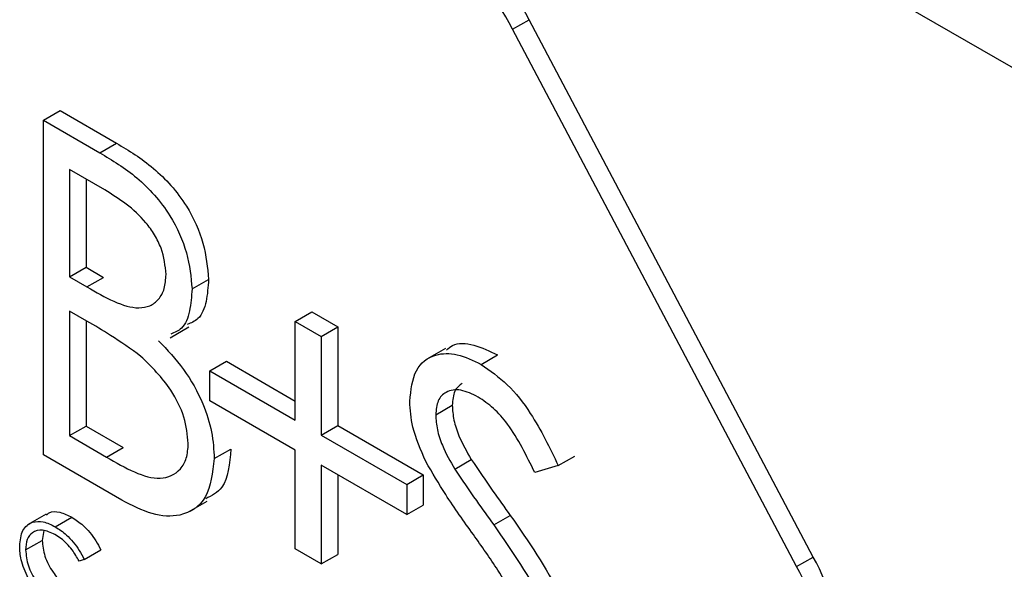
# Model space of a CAD drawing. Units: millimetres. Extents: x 5 to 415, y 5 to 292.
# Drawn here: x 292 to 293, y 201 to 202 of the extents above; entities that cross this region are included whole.
import ezdxf

# ---------------------------------------------------------------- set-up
doc = ezdxf.new("R2010")
doc.units = ezdxf.units.MM

msp = doc.modelspace()

# ---------------------------------------------------------------- linework, layer by layer
at = {"color": 7, "linetype": 'Continuous', "lineweight": 25}
for p, q in [((295.98832, 199.74476), (292.09924, 201.98988)), ((292.43601, 201.61738), (292.44779, 201.62418)), ((292.64996, 201.24193), (292.44779, 201.62418)), ((292.63817, 201.23513), (292.43601, 201.61738)), ((292.10211, 201.55274), (292.11389, 201.55954)), ((292.11389, 201.55954), (292.15413, 201.53631)), ((292.10211, 201.55274), (292.14235, 201.52951)), ((292.10211, 201.31458), (292.10211, 201.55274)), ((292.14235, 201.52951), (292.15413, 201.53631)), ((292.14573, 201.50313), (292.12062, 201.51763)), ((292.12062, 201.51763), (292.12062, 201.4413)), ((292.1324, 201.51083), (292.1324, 201.4481)), ((292.12062, 201.4413), (292.1324, 201.4481)), ((292.1324, 201.4481), (292.14484, 201.44092)), ((292.12062, 201.4413), (292.13305, 201.43412)), ((292.13305, 201.43412), (292.14484, 201.44092)), ((292.20787, 201.43267), (292.21966, 201.43947)), ((292.13289, 201.40979), (292.12062, 201.41687)), ((292.12062, 201.41687), (292.12062, 201.32833)), ((292.28138, 201.40956), (292.29316, 201.41636)), ((292.29316, 201.41636), (292.31167, 201.40568)), ((292.1324, 201.41007), (292.1324, 201.33513)), ((292.28138, 201.33933), (292.28138, 201.40956)), ((292.28138, 201.40956), (292.29988, 201.39887)), ((292.19223, 201.398), (292.20549, 201.40565)), ((292.29988, 201.39887), (292.31167, 201.40568)), ((292.31167, 201.40568), (292.31167, 201.33545)), ((292.29988, 201.39887), (292.29988, 201.32865)), ((292.38821, 201.3904), (292.37495, 201.38275)), ((292.22056, 201.37444), (292.23235, 201.38124)), ((292.23235, 201.38124), (292.28138, 201.35294)), ((292.41363, 201.37901), (292.42542, 201.38581)), ((292.22056, 201.35307), (292.22056, 201.37444)), ((292.22056, 201.37444), (292.28138, 201.33933)), ((292.28138, 201.31796), (292.22056, 201.35307)), ((292.38132, 201.34308), (292.39311, 201.34989)), ((292.12062, 201.32833), (292.1324, 201.33513)), ((292.1324, 201.33513), (292.15876, 201.31991)), ((292.29988, 201.32865), (292.31167, 201.33545)), ((292.31167, 201.33545), (292.37248, 201.30034)), ((292.12062, 201.32833), (292.14697, 201.31311)), ((292.29988, 201.32865), (292.3607, 201.29354)), ((292.14697, 201.31311), (292.15876, 201.31991)), ((292.22373, 201.31197), (292.23552, 201.31877)), ((292.28138, 201.24773), (292.28138, 201.31796)), ((292.15788, 201.28239), (292.10211, 201.31458)), ((292.39492, 201.30446), (292.4067, 201.31127)), ((292.46858, 201.30698), (292.48036, 201.31378)), ((292.3607, 201.27217), (292.29988, 201.30727)), ((292.29988, 201.30727), (292.29988, 201.23705)), ((292.46858, 201.30698), (292.45185, 201.30199)), ((292.31167, 201.30047), (292.31167, 201.24385)), ((292.3607, 201.29354), (292.37248, 201.30034)), ((292.37248, 201.30034), (292.37248, 201.27897)), ((292.3607, 201.29354), (292.3607, 201.27217)), ((292.20545, 201.27404), (292.21871, 201.2817)), ((292.3607, 201.27217), (292.37248, 201.27897)), ((292.10397, 201.27244), (292.09071, 201.26479)), ((292.11055, 201.26347), (292.12233, 201.27028)), ((292.42264, 201.26475), (292.43442, 201.27155)), ((292.10231, 201.26078), (292.1012, 201.25381)), ((292.08941, 201.24701), (292.1012, 201.25381)), ((292.13112, 201.24022), (292.1429, 201.24702)), ((292.29988, 201.23705), (292.28138, 201.24773)), ((292.13112, 201.24022), (292.12741, 201.23908)), ((292.29988, 201.23705), (292.31167, 201.24385)), ((292.63817, 201.23513), (292.64996, 201.24193))]:
    msp.add_line(p, q, dxfattribs=at)
for centre, radius, start, end in [((292.34738, 201.57626), 0.11126, 25.50988, 66.37176), ((292.33559, 201.56946), 0.11126, 25.50988, 66.37176), ((292.5664, 201.19115), 0.09778, 346.62472, 31.28689), ((292.55461, 201.18435), 0.09778, 346.62472, 31.28689)]:
    msp.add_arc(centre, radius, start, end, dxfattribs=at)
for points, knots in [([(292.15413, 201.53631), (292.16296, 201.531), (292.18055, 201.52042), (292.2038, 201.49485), (292.21733, 201.46478), (292.21888, 201.44791), (292.21966, 201.43947)], [0, 0, 0, 0, 0.281317, 0.559922, 0.779935, 1, 1, 1, 1]), ([(292.14235, 201.52951), (292.15118, 201.52419), (292.16876, 201.51361), (292.19201, 201.48805), (292.20555, 201.45797), (292.2071, 201.44111), (292.20787, 201.43267)], [0, 0, 0, 0, 0.281317, 0.559922, 0.779935, 1, 1, 1, 1]), ([(292.18936, 201.44293), (292.18876, 201.44913), (292.18786, 201.45847), (292.18134, 201.47133), (292.16901, 201.48861), (292.15607, 201.49668), (292.14573, 201.50313)], [0, 0, 0, 0, 0.249284, 0.374925, 0.500645, 1, 1, 1, 1]), ([(292.13305, 201.43412), (292.146, 201.42668), (292.16221, 201.41737), (292.17818, 201.42022), (292.18438, 201.42493), (292.1886, 201.43246), (292.18911, 201.43944), (292.18936, 201.44293)], [0, 0, 0, 0, 0.498607, 0.624009, 0.749401, 0.874736, 1, 1, 1, 1]), ([(292.21966, 201.43947), (292.21927, 201.43411), (292.2185, 201.42337), (292.21374, 201.41107), (292.20724, 201.40848), (292.2045, 201.40738)], [0, 0, 0, 0, 0.366575, 0.732881, 1, 1, 1, 1]), ([(292.20787, 201.43267), (292.20749, 201.4273), (292.20672, 201.41657), (292.20196, 201.40427), (292.19546, 201.40167), (292.19272, 201.40058)], [0, 0, 0, 0, 0.366575, 0.732881, 1, 1, 1, 1]), ([(292.17147, 201.3847), (292.1643, 201.38986), (292.15148, 201.39909), (292.13857, 201.40652), (292.13289, 201.40979)], [0, 0, 0, 0, 0.559734, 1, 1, 1, 1]), ([(292.18403, 201.39577), (292.19021, 201.3893), (292.20255, 201.37641), (292.21554, 201.35295), (292.2226, 201.33068), (292.22336, 201.31821), (292.22373, 201.31197)], [0, 0, 0, 0, 0.280382, 0.559606, 0.779765, 1, 1, 1, 1]), ([(292.38907, 201.38906), (292.39039, 201.39032), (292.39518, 201.39486), (292.40846, 201.39367), (292.41976, 201.38843), (292.42542, 201.38581)], [0, 0, 0, 0, 0.159977, 0.579948, 1, 1, 1, 1]), ([(292.36281, 201.35276), (292.36371, 201.3607), (292.36549, 201.37658), (292.37958, 201.3868), (292.39642, 201.38725), (292.40789, 201.38175), (292.41363, 201.37901)], [0, 0, 0, 0, 0.279553, 0.558798, 0.779378, 1, 1, 1, 1]), ([(292.20523, 201.32266), (292.20461, 201.32885), (292.20337, 201.34125), (292.19144, 201.36514), (292.17904, 201.37728), (292.17147, 201.3847)], [0, 0, 0, 0, 0.279944, 0.560429, 1, 1, 1, 1]), ([(292.41363, 201.37901), (292.41998, 201.37463), (292.43268, 201.36586), (292.45256, 201.34037), (292.4625, 201.31965), (292.46858, 201.30698)], [0, 0, 0, 0, 0.27975, 0.559501, 1, 1, 1, 1]), ([(292.41156, 201.35577), (292.40738, 201.35782), (292.39901, 201.36191), (292.38894, 201.3603), (292.38233, 201.35391), (292.38166, 201.34669), (292.38132, 201.34308)], [0, 0, 0, 0, 0.280274, 0.559931, 0.77992, 1, 1, 1, 1]), ([(292.40027, 201.36562), (292.39821, 201.36402), (292.39399, 201.36072), (292.39341, 201.35356), (292.39311, 201.34989)], [0, 0, 0, 0, 0.487653, 1, 1, 1, 1]), ([(292.37434, 201.30985), (292.37071, 201.31813), (292.36421, 201.33291), (292.36324, 201.3467), (292.36281, 201.35276)], [0, 0, 0, 0, 0.5598405, 1, 1, 1, 1]), ([(292.45185, 201.30199), (292.44602, 201.31399), (292.43789, 201.3307), (292.42263, 201.34841), (292.41525, 201.35332), (292.41156, 201.35577)], [0, 0, 0, 0, 0.559818, 0.779848, 1, 1, 1, 1]), ([(292.39311, 201.34989), (292.39335, 201.34642), (292.39383, 201.3395), (292.3983, 201.32596), (292.40351, 201.31684), (292.4067, 201.31127)], [0, 0, 0, 0, 0.279946, 0.559774, 1, 1, 1, 1]), ([(292.38132, 201.34308), (292.38156, 201.33962), (292.38205, 201.33269), (292.38651, 201.31916), (292.39173, 201.31004), (292.39492, 201.30446)], [0, 0, 0, 0, 0.279946, 0.559774, 1, 1, 1, 1]), ([(292.14697, 201.31311), (292.16045, 201.30535), (292.18066, 201.29371), (292.19844, 201.30172), (292.20438, 201.31185), (292.20494, 201.31905), (292.20523, 201.32266)], [0, 0, 0, 0, 0.49936, 0.748736, 0.874399, 1, 1, 1, 1]), ([(292.23552, 201.31877), (292.2346, 201.30832), (292.23311, 201.29126), (292.22194, 201.28564), (292.21761, 201.28347)], [0, 0, 0, 0, 0.612648, 1, 1, 1, 1]), ([(292.22373, 201.31197), (292.22251, 201.302), (292.22007, 201.28205), (292.20151, 201.27012), (292.17967, 201.27124), (292.16515, 201.27867), (292.15788, 201.28239)], [0, 0, 0, 0, 0.279141, 0.558654, 0.779059, 1, 1, 1, 1]), ([(292.40814, 201.25795), (292.40141, 201.26732), (292.38941, 201.28404), (292.37894, 201.30197), (292.37434, 201.30985)], [0, 0, 0, 0, 0.560413, 1, 1, 1, 1]), ([(292.4067, 201.31127), (292.41179, 201.30377), (292.42087, 201.29038), (292.43028, 201.27731), (292.43442, 201.27155)], [0, 0, 0, 0, 0.559906, 1, 1, 1, 1]), ([(292.39492, 201.30446), (292.4, 201.29697), (292.40909, 201.28358), (292.4185, 201.2705), (292.42264, 201.26475)], [0, 0, 0, 0, 0.559906, 1, 1, 1, 1]), ([(292.10433, 201.27189), (292.10492, 201.27246), (292.10723, 201.27473), (292.11376, 201.27436), (292.11948, 201.27164), (292.12233, 201.27028)], [0, 0, 0, 0, 0.145713, 0.572535, 1, 1, 1, 1]), ([(292.08518, 201.24982), (292.08561, 201.25384), (292.08648, 201.26187), (292.09345, 201.26719), (292.10184, 201.26776), (292.10765, 201.2649), (292.11055, 201.26347)], [0, 0, 0, 0, 0.2795119, 0.5590796, 0.7793739, 1, 1, 1, 1]), ([(292.12233, 201.27028), (292.12503, 201.26851), (292.12947, 201.2656), (292.13518, 201.25949), (292.13957, 201.2536), (292.14179, 201.24921), (292.1429, 201.24702)], [0, 0, 0, 0, 0.33969, 0.55984, 0.77993, 1, 1, 1, 1]), ([(292.43442, 201.27155), (292.44735, 201.25303), (292.46536, 201.22724), (292.48069, 201.18972), (292.48224, 201.17433), (292.48301, 201.16665)], [0, 0, 0, 0, 0.560115, 0.780284, 1, 1, 1, 1]), ([(292.11028, 201.25804), (292.10727, 201.25938), (292.10125, 201.26206), (292.09424, 201.26021), (292.09006, 201.25485), (292.08963, 201.24962), (292.08941, 201.24701)], [0, 0, 0, 0, 0.279856, 0.559519, 0.779686, 1, 1, 1, 1]), ([(292.11055, 201.26347), (292.11324, 201.26171), (292.11769, 201.2588), (292.1234, 201.25268), (292.12778, 201.2468), (292.13001, 201.24241), (292.13112, 201.24022)], [0, 0, 0, 0, 0.33969, 0.55984, 0.77993, 1, 1, 1, 1]), ([(292.42264, 201.26475), (292.43556, 201.24623), (292.45357, 201.22043), (292.4689, 201.18292), (292.47045, 201.16753), (292.47122, 201.15984)], [0, 0, 0, 0, 0.560115, 0.780284, 1, 1, 1, 1]), ([(292.1012, 201.25381), (292.10156, 201.25008), (292.10228, 201.24262), (292.10818, 201.23162), (292.11519, 201.22334), (292.11997, 201.22019), (292.12236, 201.21862)], [0, 0, 0, 0, 0.279434, 0.558921, 0.779283, 1, 1, 1, 1]), ([(292.12741, 201.23908), (292.12588, 201.24182), (292.12334, 201.24634), (292.11873, 201.25158), (292.11458, 201.25534), (292.11172, 201.25714), (292.11028, 201.25804)], [0, 0, 0, 0, 0.339327, 0.559466, 0.779727, 1, 1, 1, 1]), ([(292.44532, 201.19851), (292.43896, 201.21003), (292.4276, 201.23062), (292.41409, 201.24959), (292.40814, 201.25795)], [0, 0, 0, 0, 0.559496, 1, 1, 1, 1]), ([(292.09116, 201.22696), (292.08921, 201.23138), (292.08572, 201.23929), (292.08535, 201.2466), (292.08518, 201.24982)], [0, 0, 0, 0, 0.559029, 1, 1, 1, 1]), ([(292.08941, 201.24701), (292.08977, 201.24328), (292.09049, 201.23582), (292.0964, 201.22482), (292.1034, 201.21653), (292.10818, 201.21339), (292.11058, 201.21181)], [0, 0, 0, 0, 0.279434, 0.558921, 0.779283, 1, 1, 1, 1])]:
    msp.add_open_spline(points, degree=3, knots=knots, dxfattribs=at)

doc.saveas('drawing.dxf')
